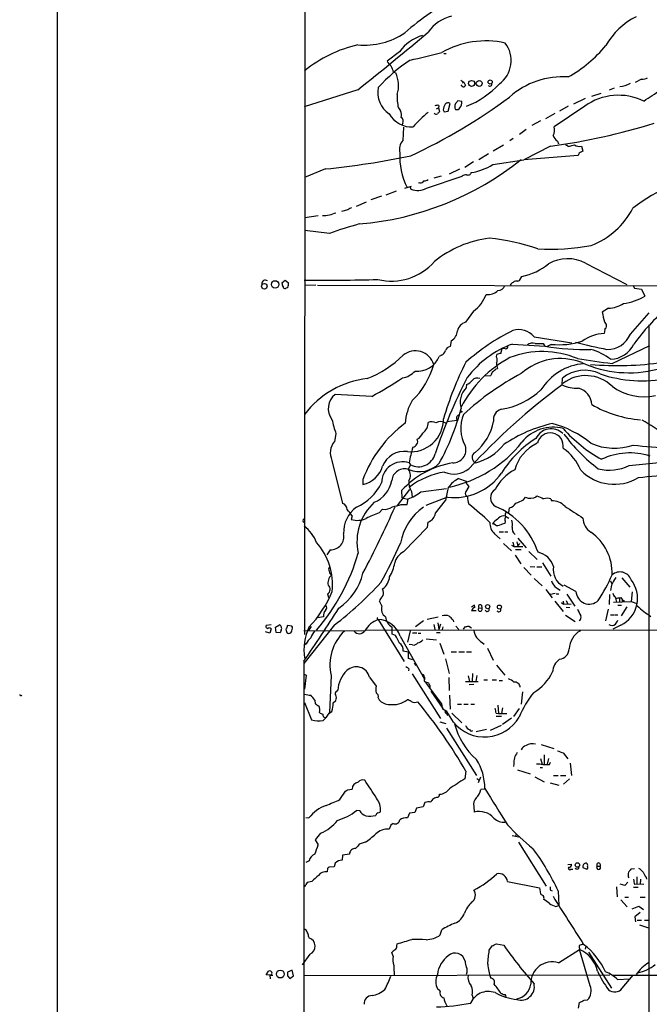
# Model space of a CAD drawing. Extents: x 0 to 36284, y -35465 to 935.
# Drawn here: x 1 to 147, y 386 to 614 of the extents above; entities that cross this region are included whole.
import ezdxf

# ---------------------------------------------------------------- set-up
doc = ezdxf.new("R2010")
doc.units = 0
doc.header["$MEASUREMENT"] = 0
doc.layers.add('MAIN', color=5, linetype='CONTINUOUS')

msp = doc.modelspace()

# ---------------------------------------------------------------- linework, layer by layer
at = {"layer": 'MAIN'}
for p, q in [((10.0753, 218.4399), (10.16, 929.9786)), ((67.564, 630.8513), (67.4793, 471.5933)), ((89.4927, 606.8059), (86.614, 604.6046)), ((99.822, 606.3826), (100.33, 606.3826)), ((88.138, 602.0646), (88.646, 601.8953)), ((103.7167, 600.2019), (104.4787, 599.7786)), ((104.0553, 598.8473), (103.8013, 599.1013)), ((104.14, 599.6093), (104.4787, 599.7786)), ((104.4787, 599.7786), (104.8173, 599.0166)), ((145.7113, 600.4559), (144.1873, 599.6939)), ((79.8407, 598.0006), (67.3947, 594.0213)), ((134.112, 596.4766), (136.3133, 597.2386)), ((139.3613, 598.3393), (138.176, 597.9159)), ((98.6367, 594.3599), (98.552, 593.7673)), ((100.838, 593.0053), (101.2613, 594.7833)), ((103.9707, 595.2913), (103.0393, 595.4606)), ((132.5033, 594.1906), (125.3913, 589.3646)), ((128.6933, 594.1906), (126.6613, 593.0053)), ((132.588, 595.9686), (129.8787, 594.6139)), ((89.2387, 593.7673), (89.7467, 593.0899)), ((98.1287, 593.5979), (98.552, 593.7673)), ((98.552, 593.7673), (98.806, 592.9206)), ((99.6527, 593.3439), (99.9067, 592.8359)), ((99.9067, 592.8359), (100.838, 593.0053)), ((125.5607, 592.4973), (123.3593, 591.2273)), ((90.2547, 590.2113), (90.0853, 589.7879)), ((122.2587, 590.8039), (120.2267, 589.7033)), ((90.424, 589.2799), (90.2547, 586.2319)), ((118.872, 588.7719), (117.348, 587.5866)), ((113.6227, 585.1313), (111.252, 583.7766)), ((115.9087, 586.6553), (115.1467, 586.1473)), ((126.1533, 586.0626), (126.4073, 585.4699)), ((110.1513, 583.0993), (107.95, 581.7446)), ((124.5447, 584.8773), (118.364, 581.7446)), ((130.9793, 582.7606), (118.364, 581.7446)), ((131.7413, 584.8773), (132.08, 583.7766)), ((106.68, 581.2366), (104.648, 579.9666)), ((111.1673, 580.6439), (118.364, 581.7446)), ((72.3053, 579.6279), (67.4793, 577.5959)), ((103.4627, 579.5433), (101.0073, 578.4426)), ((94.234, 576.4106), (93.8953, 576.3259)), ((95.758, 575.1406), (104.0553, 577.9346)), ((99.1447, 577.9346), (97.4513, 577.5113)), ((88.7307, 574.4633), (86.36, 573.5319)), ((90.7627, 575.1406), (92.2867, 575.6486)), ((91.948, 575.3946), (92.1173, 574.8866)), ((81.788, 571.9233), (79.4173, 570.9073)), ((85.344, 573.2779), (82.8887, 572.4313)), ((77.5547, 570.1453), (76.0307, 569.7219)), ((70.612, 568.7059), (67.564, 568.2826)), ((73.2367, 564.6419), (67.564, 565.3193)), ((132.6727, 557.7839), (142.24, 552.7886)), ((62.23, 553.2119), (62.992, 553.8046)), ((62.992, 553.8046), (63.754, 553.2119)), ((117.0093, 553.5506), (117.348, 553.7199)), ((117.348, 553.7199), (117.9407, 554.6513)), ((63.5847, 552.1113), (63.0767, 551.8573)), ((70.104, 552.6193), (67.4793, 552.5346)), ((70.4427, 552.6193), (158.3267, 552.4499)), ((143.6793, 552.6193), (144.018, 551.9419)), ((144.018, 551.9419), (145.7113, 551.6879)), ((145.7113, 551.6879), (146.4733, 550.0793)), ((106.68, 546.6079), (104.8173, 544.0679)), ((138.0067, 547.2853), (136.5673, 546.3539)), ((143.0867, 541.2739), (147.4893, 546.1846)), ((137.16, 542.3746), (136.9907, 541.4433)), ((147.4047, 543.4753), (147.32, 198.1199)), ((101.5153, 539.7499), (101.2613, 538.3953)), ((120.7347, 540.6813), (129.54, 539.2419)), ((113.03, 536.7866), (113.3687, 537.9719)), ((114.046, 537.8873), (113.3687, 537.9719)), ((115.7393, 538.9879), (123.2747, 538.4799)), ((122.8513, 539.0726), (123.2747, 538.4799)), ((124.714, 538.9033), (123.7827, 538.3953)), ((138.8533, 534.5006), (147.574, 538.6493)), ((99.2293, 536.3633), (98.7213, 536.1093)), ((112.014, 535.9399), (112.0987, 536.5326)), ((111.9293, 533.2306), (112.268, 533.3153)), ((109.1353, 531.6219), (110.744, 531.7066)), ((127.254, 529.5053), (127.3387, 531.0293)), ((105.0713, 529.5899), (104.9867, 528.8279)), ((83.058, 526.7959), (74.5913, 527.3039)), ((100.584, 521.0386), (102.87, 521.2926)), ((74.7607, 518.1599), (74.422, 516.3819)), ((73.8293, 511.9793), (76.2847, 501.9886)), ((92.0327, 510.9633), (91.5247, 509.9473)), ((91.7787, 511.3866), (92.0327, 510.9633)), ((81.026, 507.5766), (81.026, 506.3913)), ((103.2087, 507.7459), (104.9867, 507.1533)), ((91.8633, 505.2059), (88.9847, 501.4806)), ((94.488, 504.6979), (100.4147, 505.4599)), ((105.5793, 505.8833), (104.8173, 504.6133)), ((105.156, 506.4759), (105.5793, 505.8833)), ((90.0007, 504.9519), (90.0853, 503.2586)), ((90.0853, 503.2586), (91.44, 503.0046)), ((91.2707, 501.7346), (91.5247, 503.0893)), ((92.2867, 504.7826), (92.456, 503.4279)), ((100.6687, 503.4279), (95.5887, 501.4806)), ((118.2793, 502.8353), (118.7873, 503.4279)), ((121.2427, 503.5126), (121.412, 503.7666)), ((124.6293, 503.0893), (124.7987, 502.5813)), ((84.7513, 499.7873), (85.598, 500.6339)), ((89.916, 501.7346), (91.2707, 501.7346)), ((97.8747, 499.7026), (100.1607, 502.6659)), ((114.8927, 499.8719), (115.062, 500.9726)), ((78.486, 499.1099), (78.3167, 498.2633)), ((114.1307, 499.0253), (114.8927, 498.6019)), ((67.056, 497.9246), (67.2253, 497.5859)), ((90.424, 490.7279), (96.012, 496.4853)), ((96.012, 496.4853), (96.1813, 497.6706)), ((111.3367, 497.5859), (111.0827, 497.1626)), ((111.506, 497.2473), (111.0827, 497.1626)), ((114.046, 497.8399), (113.9613, 497.3319)), ((111.5907, 494.9613), (112.8607, 493.7759)), ((112.6067, 495.3846), (113.6227, 495.3846)), ((113.9613, 495.3846), (114.6387, 495.3846)), ((117.0093, 493.9453), (118.872, 491.6593)), ((113.6227, 492.6753), (115.4853, 490.9819)), ((115.4853, 492.3366), (116.078, 491.9979)), ((115.824, 493.0139), (116.078, 491.9979)), ((116.078, 491.9979), (118.11, 491.9979)), ((116.4167, 491.3206), (117.7713, 491.3206)), ((116.7553, 493.0986), (117.0093, 492.0826)), ((117.0093, 492.0826), (117.4327, 492.6753)), ((73.406, 491.2359), (72.644, 490.0506)), ((116.332, 489.9659), (117.6867, 487.9339)), ((119.5493, 490.8126), (121.4967, 488.9499)), ((118.364, 487.0873), (120.0573, 485.3093)), ((119.8033, 487.3413), (120.904, 487.2566)), ((121.412, 487.2566), (122.5127, 487.2566)), ((122.682, 488.1879), (124.6293, 485.1399)), ((120.7347, 484.5473), (122.5973, 482.8539)), ((141.1393, 484.7166), (143.002, 482.5153)), ((85.6827, 481.6686), (85.598, 482.1766)), ((125.984, 482.4306), (126.8307, 481.8379)), ((130.4713, 481.5839), (127.762, 483.0233)), ((138.5147, 484.0393), (138.7687, 483.3619)), ((138.684, 483.0233), (138.5147, 481.7533)), ((72.8133, 480.9913), (73.0673, 480.1446)), ((123.444, 482.0073), (124.968, 480.0599)), ((125.6453, 481.0759), (124.5447, 480.8219)), ((125.8993, 480.9913), (126.492, 480.9913)), ((128.3547, 480.9066), (130.2173, 478.1126)), ((138.2607, 480.8219), (138.176, 478.5359)), ((139.5307, 480.3139), (139.8693, 479.0439)), ((140.5467, 480.0599), (140.5467, 478.9593)), ((140.8853, 480.1446), (141.224, 479.7213)), ((143.51, 481.4993), (143.256, 479.2133)), ((85.4287, 478.1973), (84.836, 479.2979)), ((106.934, 478.3666), (106.2567, 477.9433)), ((107.0187, 477.8586), (106.934, 478.3666)), ((107.95, 477.7739), (108.6273, 477.6893)), ((108.5427, 478.3666), (108.6273, 477.6893)), ((125.5607, 479.2979), (127.508, 476.9273)), ((127.0847, 478.9593), (127.5927, 478.6206)), ((127.508, 479.2979), (127.5927, 478.6206)), ((129.3707, 478.5359), (127.5927, 478.6206)), ((128.1853, 479.4673), (128.524, 478.7899)), ((128.1853, 477.9433), (129.032, 477.8586)), ((139.192, 479.0439), (143.256, 479.2133)), ((140.208, 478.3666), (141.0547, 478.3666)), ((142.24, 478.0279), (140.97, 475.9113)), ((141.224, 479.7213), (141.224, 479.0439)), ((141.224, 479.7213), (141.732, 479.2979)), ((143.256, 479.2133), (144.6107, 478.7899)), ((71.882, 475.6573), (70.4427, 475.4033)), ((98.4673, 475.5726), (95.9273, 475.0646)), ((107.2727, 477.0966), (106.2567, 477.0966)), ((128.016, 476.0806), (130.302, 474.5566)), ((137.922, 477.4353), (137.3293, 474.7259)), ((138.5147, 476.1653), (139.2767, 476.1653)), ((139.446, 476.1653), (140.208, 476.1653)), ((59.69, 473.7946), (58.5893, 473.6253)), ((60.706, 473.2866), (61.6373, 473.7946)), ((60.8753, 472.0166), (60.706, 473.2866)), ((64.516, 473.5406), (63.5, 473.6253)), ((64.6853, 473.2866), (64.516, 473.5406)), ((74.422, 473.7946), (67.31, 464.8199)), ((69.0033, 473.4559), (68.4107, 472.5246)), ((84.328, 475.1493), (84.582, 475.0646)), ((84.582, 475.0646), (90.5933, 465.3279)), ((87.7993, 471.6779), (87.7993, 473.2866)), ((93.218, 473.4559), (95.0807, 474.8106)), ((97.4513, 473.8793), (97.7053, 472.6939)), ((98.3827, 474.3026), (98.6367, 472.6939)), ((99.06, 473.9639), (98.6367, 472.6939)), ((99.568, 473.3713), (99.3987, 472.6939)), ((101.9387, 474.8953), (102.0233, 474.4719)), ((102.616, 473.5406), (103.2933, 472.6939)), ((104.394, 472.7786), (104.7327, 473.3713)), ((105.5793, 473.5406), (106.2567, 473.1173)), ((140.8853, 473.7099), (139.0227, 472.7786)), ((59.436, 471.8473), (58.42, 472.1859)), ((59.69, 472.8633), (59.436, 471.8473)), ((61.8067, 471.9319), (60.8753, 472.0166)), ((62.0607, 472.6093), (61.8067, 471.9319)), ((67.31, 472.5246), (81.28, 472.4399)), ((81.7033, 472.6093), (548.5553, 472.9479)), ((88.5613, 471.3393), (87.7993, 471.6779)), ((89.662, 471.1699), (95.3347, 461.1793)), ((91.948, 472.4399), (91.3553, 469.8153)), ((92.5407, 471.9319), (93.5567, 471.9319)), ((93.8107, 471.8473), (94.488, 471.8473)), ((98.1287, 472.0166), (98.9753, 472.0166)), ((67.818, 469.3919), (67.31, 469.0533)), ((92.5407, 469.1379), (91.7787, 469.2226)), ((95.6733, 470.5773), (98.1287, 470.3233)), ((98.8907, 469.5613), (99.822, 467.0213)), ((108.712, 469.7306), (109.1353, 469.3073)), ((91.6093, 467.4446), (90.3393, 467.6986)), ((91.6093, 466.0053), (91.6093, 467.4446)), ((101.5153, 467.5293), (102.7007, 467.5293)), ((103.2933, 467.5293), (104.5633, 467.5293)), ((105.0713, 467.5293), (106.2567, 467.5293)), ((109.8973, 468.3759), (111.252, 465.5819)), ((67.31, 465.4126), (67.31, 138.4299)), ((92.6253, 465.6666), (91.6093, 466.0053)), ((93.3027, 464.3119), (92.964, 464.9046)), ((100.1607, 465.9206), (101.0073, 462.5339)), ((112.014, 464.4813), (113.9613, 462.1106)), ((67.3947, 462.3646), (67.818, 462.1106)), ((67.818, 462.1106), (67.4793, 458.8933)), ((73.66, 462.0259), (73.2367, 453.4746)), ((82.55, 461.6873), (84.074, 459.5706)), ((91.694, 463.6346), (91.6093, 463.1266)), ((92.456, 462.4493), (99.06, 452.0353)), ((100.9227, 461.6026), (101.0073, 458.5546)), ((105.41, 461.9413), (105.7487, 460.6713)), ((106.426, 462.5339), (106.3413, 460.6713)), ((107.442, 462.0259), (107.188, 460.6713)), ((95.25, 460.9253), (95.3347, 460.6713)), ((95.3347, 460.6713), (96.266, 460.3326)), ((99.314, 455.5066), (95.5887, 460.4173)), ((104.8173, 460.6713), (107.7807, 460.6713)), ((106.7647, 459.9939), (105.664, 459.9093)), ((109.0507, 461.0099), (109.8973, 461.0099)), ((110.998, 461.0099), (112.014, 461.0099)), ((112.6067, 460.9253), (113.4533, 460.9253)), ((75.0147, 458.3853), (75.184, 458.6393)), ((96.774, 458.3853), (99.568, 454.4059)), ((101.092, 457.4539), (101.2613, 454.2366)), ((118.0253, 458.3006), (117.7713, 455.4219)), ((67.4793, 455.7606), (69.088, 451.7813)), ((69.85, 456.3533), (69.9347, 455.5066)), ((74.0833, 455.6759), (74.7607, 456.2686)), ((84.582, 456.8613), (84.7513, 456.4379)), ((99.568, 454.2366), (99.314, 455.5066)), ((102.9547, 455.4219), (103.886, 455.4219)), ((104.4787, 455.4219), (105.41, 455.4219)), ((106.0873, 455.4219), (106.934, 455.4219)), ((112.3527, 455.1679), (112.522, 453.2206)), ((73.152, 453.3053), (73.8293, 453.7286)), ((100.4993, 453.7286), (99.568, 454.2366)), ((99.9913, 453.7286), (100.7533, 452.7973)), ((102.0233, 451.1886), (100.4993, 453.7286)), ((101.6847, 453.3053), (103.9707, 451.1039)), ((111.9293, 453.3053), (112.522, 453.2206)), ((111.9293, 452.6279), (113.1993, 452.6279)), ((112.522, 453.2206), (114.3847, 453.2206)), ((113.4533, 454.5753), (113.1993, 453.2206)), ((116.078, 452.5433), (117.348, 454.4059)), ((98.8907, 451.2733), (100.2453, 450.9346)), ((113.1147, 450.4266), (110.5747, 449.3259)), ((115.4853, 452.1199), (113.4533, 450.6806)), ((100.4147, 449.8339), (107.3573, 438.8273)), ((109.728, 449.4953), (107.2727, 448.9873)), ((122.428, 446.0239), (125.3067, 445.0926)), ((123.1053, 443.6533), (123.1053, 441.4519)), ((127.508, 444.0766), (128.6087, 442.7219)), ((116.078, 441.5366), (115.9933, 440.9439)), ((122.2587, 442.8066), (122.5973, 441.4519)), ((124.1213, 442.8066), (123.7827, 441.4519)), ((124.2907, 441.3673), (124.5447, 441.9599)), ((129.1167, 441.7059), (129.4553, 438.8273)), ((104.902, 439.8433), (104.648, 438.0653)), ((116.9247, 440.1819), (119.8033, 439.2506)), ((122.174, 440.6899), (122.682, 440.6899)), ((125.222, 438.8273), (126.3227, 438.8273)), ((126.9153, 438.8273), (128.1007, 438.8273)), ((107.442, 438.1499), (107.95, 437.8113)), ((108.2887, 438.4886), (107.7807, 437.1339)), ((120.904, 438.5733), (123.1053, 437.3879)), ((124.46, 437.1339), (126.492, 436.6259)), ((128.9473, 438.0653), (127.5927, 436.7953)), ((75.692, 433.2393), (76.962, 435.1866)), ((77.47, 435.5253), (78.486, 435.6946)), ((109.3047, 435.6946), (108.3733, 435.6099)), ((95.4193, 432.5619), (94.996, 431.5459)), ((80.264, 430.6146), (79.502, 430.6993)), ((91.8633, 430.1066), (91.3553, 429.0059)), ((93.0487, 430.2759), (91.8633, 430.1066)), ((93.472, 431.2919), (93.0487, 430.2759)), ((94.996, 431.5459), (93.472, 431.2919)), ((106.7647, 431.6306), (106.8493, 430.3606)), ((67.7333, 429.0906), (68.4953, 429.0059)), ((88.0533, 427.7359), (87.4607, 427.3126)), ((71.2047, 425.4499), (69.9347, 423.9259)), ((87.4607, 427.3126), (87.122, 426.3813)), ((116.4167, 424.7726), (116.6707, 425.1959)), ((69.9347, 423.9259), (70.612, 422.7406)), ((81.534, 423.3333), (80.1793, 422.9099)), ((115.6547, 424.9419), (117.1787, 424.6033)), ((117.094, 423.3333), (123.5287, 413.1733)), ((77.8933, 420.6239), (76.2847, 420.3699)), ((68.58, 419.0153), (67.7333, 418.6766)), ((74.5913, 418.5073), (74.3373, 417.6606)), ((76.2847, 420.3699), (76.2, 419.1846)), ((128.6087, 418.1686), (129.4553, 418.2533)), ((72.8133, 417.2373), (72.7287, 416.4753)), ((74.3373, 417.6606), (73.152, 417.5759)), ((129.286, 417.0679), (129.7093, 417.0679)), ((132.08, 417.4913), (133.0113, 417.0679)), ((135.382, 417.8299), (136.0593, 417.8299)), ((144.018, 417.1526), (143.1713, 417.0679)), ((69.1727, 414.2739), (68.072, 414.0199)), ((114.554, 414.2739), (122.0047, 412.7499)), ((142.494, 414.1046), (141.8167, 413.3426)), ((142.5787, 415.2899), (142.748, 415.1206)), ((144.018, 413.5966), (144.6107, 413.6813)), ((144.6107, 415.2899), (144.6107, 413.6813)), ((144.6107, 413.6813), (146.2193, 413.5966)), ((145.4573, 414.7819), (145.3727, 413.5966)), ((146.7273, 415.2053), (146.812, 414.7819)), ((122.0047, 412.7499), (122.2587, 411.3953)), ((124.5447, 412.2419), (124.968, 412.0726)), ((126.3227, 412.0726), (126.492, 408.6859)), ((139.8693, 413.0039), (140.0387, 410.7179)), ((141.8167, 413.3426), (140.716, 413.5966)), ((143.8487, 412.9193), (144.8647, 412.9193)), ((140.8853, 409.9559), (142.3247, 408.3473)), ((141.8167, 410.6333), (142.6633, 410.6333)), ((145.3727, 410.6333), (146.558, 410.6333)), ((125.8147, 408.4319), (126.492, 408.6859)), ((143.51, 407.9239), (145.034, 408.5166)), ((145.3727, 407.0773), (144.1027, 406.0613)), ((145.034, 408.5166), (146.1347, 407.7546)), ((144.1027, 406.0613), (144.272, 404.8759)), ((144.6953, 405.2993), (145.7113, 405.2993)), ((146.3887, 405.2993), (147.32, 405.2993)), ((98.9753, 401.8279), (99.314, 403.0133)), ((145.2033, 404.1986), (147.32, 403.5213)), ((68.4107, 401.4893), (68.4953, 401.1506)), ((88.0533, 396.9173), (87.7147, 397.7639)), ((88.9, 399.2879), (88.9847, 399.7959)), ((110.3207, 398.2719), (110.998, 399.2879)), ((112.014, 399.7959), (113.7073, 399.4573)), ((126.4073, 395.3933), (131.318, 398.4413)), ((133.7733, 390.0593), (131.318, 398.4413)), ((132.7573, 399.2033), (132.588, 398.5259)), ((133.35, 397.8486), (138.684, 389.4666)), ((68.6647, 397.3406), (66.8867, 394.8853)), ((64.6007, 393.6999), (63.5, 393.1919)), ((64.9393, 392.3453), (64.6007, 393.6999)), ((59.5207, 392.5146), (58.5893, 392.5993)), ((59.5207, 392.5146), (60.1133, 392.5146)), ((59.6053, 391.6679), (59.5207, 392.5146)), ((63.5, 392.3453), (64.0927, 391.7526)), ((64.0927, 391.7526), (64.9393, 392.3453)), ((67.3947, 392.4299), (138.3453, 392.5993)), ((138.8533, 392.5146), (169.5027, 392.4299)), ((140.1233, 391.4986), (143.002, 391.6679)), ((141.224, 389.4666), (143.764, 392.5146)), ((98.9753, 388.7893), (98.298, 389.2973)), ((106.3413, 387.8579), (106.5953, 387.0113)), ((113.3687, 388.1966), (113.1147, 388.1966)), ((132.334, 386.6726), (133.1807, 386.7573)), ((131.064, 384.8099), (131.318, 386.1646))]:
    msp.add_line(p, q, dxfattribs=at)
for centre, radius in [((106.2387, 599.4623), 0.6959), ((108.0098, 599.4656), 0.6835), ((110.549, 599.8117), 0.4845), ((58.1422, 552.3968), 0.6433), ((60.6282, 552.8226), 0.8567), ((103.8436, 523.2823), 0.1338), ((109.9587, 478.0133), 0.4816), ((112.6988, 477.9302), 0.4722), ((130.805, 418.0762), 0.508), ((61.8498, 392.76), 0.9126)]:
    msp.add_circle(centre, radius, dxfattribs=at)
for centre, radius, start, end in [((126.5734, 571.4543), 53.5052, 116.094099, 132.012548), ((103.9201, 605.9251), 9.4669, 104.186261, 144.83127), ((151.4496, 600.5349), 16.014, 115.953174, 151.217985), ((-416.2487, 1220.6511), 796.1145, 308.545669, 310.0655562), ((81.3443, 625.2816), 16.9339, 264.905863, 303.792543), ((97.8742, 600.7105), 10.3636, 107.101062, 143.973683), ((86.5463, 578.91), 30.257, 102.804283, 129.062546), ((109.5531, 588.5096), 20.8189, 77.537013, 119.460087), ((108.6931, 604.7646), 6.7265, 306.469383, 37.269393), ((112.2843, 629.4794), 32.8997, 299.917906, 319.802851), ((62.698, 742.1843), 140.4062, 282.024157, 285.116714), ((114.0275, 571.7991), 39.7547, 123.737835, 137.789376), ((90.3813, 606.8477), 4.3845, 210.770125, 229.697495), ((82.8042, 600.7099), 5.5031, 14.250882, 30.511471), ((82.0951, 598.9419), 7.1859, 343.490769, 24.2677), ((127.3638, 582.5758), 18.4361, 85.864585, 131.856581), ((104.3958, 599.1141), 0.4326, 218.080602, 346.975604), ((97.69, 613.2846), 20.4711, 291.135352, 317.122078), ((110.5088, 599.2706), 0.4385, 215.393395, 22.711329), ((140.2115, 604.4525), 5.7053, 274.219629, 300.26157), ((145.8297, 602.8608), 2.4078, 267.181443, 300.893973), ((90.3485, 597.3341), 5.8849, 168.487671, 236.75144), ((99.5462, 596.1797), 10.586, 176.098979, 193.172587), ((140.3616, 583.2079), 13.5046, 64.293741, 125.584335), ((55.9614, 733.5084), 165.0063, 303.161218, 304.792081), ((38.1384, 699.6607), 128.8377, 294.769454, 306.659477), ((98.3403, 592.4538), 1.929, 81.161251, 109.219259), ((103.8026, 592.6663), 4.2048, 152.40748, 170.72652), ((100.7456, 594.1599), 0.8091, 50.401164, 145.862073), ((103.6109, 594.1059), 1.2745, 147.893595, 212.102597), ((272.1182, 468.1161), 211.6703, 143.014179, 143.243351), ((101.2833, 595.2171), 2.6884, 327.365679, 1.581554), ((92.3544, 595.359), 6.0049, 209.384157, 273.394924), ((88.1802, 592.1445), 1.8297, 341.565051, 31.111444), ((109.6148, 575.5099), 21.8569, 127.923656, 140.662915), ((97.9927, 592.8381), 0.5237, 209.291595, 305.659773), ((225.5519, 465.6667), 179.6053, 134.885409, 135.114591), ((102.8277, 594.2327), 0.857, 249.765565, 327.107304), ((89.3299, 590.6997), 1.0459, 332.16083, 55.916399), ((102.9452, 739.1107), 155.7385, 277.972097, 287.042811), ((123.2858, 588.649), 2.2238, 326.366386, 18.771447), ((128.0171, 588.5188), 3.0833, 200.931445, 232.808249), ((92.6148, 584.1575), 3.1422, 138.686281, 194.829228), ((128.3123, 585.4276), 0.2993, 171.875312, 278.143638), ((128.8413, 585.4482), 0.5807, 213.074331, 280.518428), ((44.89, 881.3966), 308.2034, 285.826974, 286.056157), ((131.3524, 587.0201), 2.1778, 235.939981, 280.286727), ((105.9853, 582.6078), 16.4249, 177.398547, 206.379719), ((131.9813, 582.6052), 1.014, 124.793431, 171.184241), ((216.4113, 414.2924), 189.3057, 116.453844, 116.68304), ((54.9434, 758.3932), 179.6064, 275.547237, 281.945093), ((74.3387, 636.1365), 69.5389, 274.817971, 308.651341), ((104.2398, 591.593), 12.9566, 278.576444, 302.321554), ((104.9656, 576.897), 1.3803, 85.608298, 131.260899), ((105.41, 578.9859), 0.789, 244.578179, 344.970349), ((170.7435, 535.3347), 44.3614, 100.519139, 127.595571), ((94.4175, 577.243), 0.8524, 257.56816, 331.318192), ((95.271, 578.2102), 1.3803, 265.608298, 311.260899), ((93.6485, 579.1587), 4.5382, 250.281377, 297.699445), ((71.4512, 577.1918), 8.4031, 271.20559, 293.193935), ((204.9647, 358.7715), 246.804, 120.851148, 121.080355), ((127.1898, 579.2015), 18.652, 291.504959, 332.135674), ((105.5548, 474.7677), 95.5083, 105.407897, 109.778211), ((113.4345, 538.6512), 25.0841, 97.130768, 129.081959), ((105.9734, 516.5556), 47.1864, 70.684402, 84.713821), ((124.7361, 611.5804), 50.593, 266.424916, 280.582207), ((87.6408, 566.8608), 13.2648, 256.291555, 318.795262), ((114.7048, 569.3277), 15.0289, 282.433824, 308.796808), ((128.5563, 549.6518), 9.1146, 63.151854, 119.116271), ((58.3535, 553.0123), 0.7925, 51.825718, 190.101795), ((64.686, 553.3815), 2.4619, 183.95031, 206.56297), ((61.4682, 553.0002), 2.2956, 337.218285, 5.29137), ((71.63, 989.8937), 436.1097, 269.443561, 271.690742), ((116.2049, 552.3229), 1.0177, 106.919786, 163.067804), ((116.6707, 552.5063), 1.0978, 72.035422, 133.955556), ((62.9449, 552.2994), 0.4613, 182.335786, 286.600508), ((110.1225, 553.5154), 3.0506, 260.962541, 316.975209), ((112.3315, 553.1907), 1.7569, 270.691377, 338.072023), ((101.5084, 553.6174), 8.7108, 306.419858, 339.048484), ((139.8311, 561.4585), 13.1759, 277.180355, 300.272714), ((169.3936, 552.77), 33.4475, 191.059381, 194.930071), ((137.9077, 553.6221), 6.3376, 270.895061, 304.288099), ((184.3353, 509.9135), 49.7759, 131.192552, 144.260162), ((105.7041, 541.3854), 2.8253, 108.293222, 166.688763), ((136.4993, 543.2341), 1.0842, 307.54958, 57.907788), ((100.2658, 542.1328), 2.6906, 297.670767, 357.936123), ((138.7071, 496.4101), 51.1183, 116.592971, 131.399896), ((117.1906, 537.6863), 4.6401, 40.200031, 107.128693), ((126.4923, 556.4734), 17.6599, 264.220676, 287.86768), ((163.3209, 664.5211), 129.372, 255.251911, 258.563146), ((137.813, 530.9478), 10.5277, 94.479851, 124.10049), ((137.8038, 543.4175), 5.7012, 268.635116, 337.914556), ((93.2017, 532.9745), 4.4359, 16.664851, 130.186602), ((98.6558, 537.7931), 1.5405, 291.85597, 347.660799), ((101.5905, 536.8904), 1.5405, 102.339201, 158.14403), ((123.6336, 517.378), 23.0067, 110.067725, 143.078452), ((114.1519, 538.4165), 0.5396, 258.683821, 25.558299), ((122.6576, 515.9497), 21.2755, 67.469047, 110.672794), ((120.3315, 537.3233), 1.8687, 69.409145, 126.853341), ((121.92, 1004.7221), 465.6504, 269.885409, 270.114592), ((133.0338, 600.0508), 62.3395, 260.993439, 270.835393), ((130.4439, 525.0053), 13.1853, 52.258027, 74.61187), ((138.2416, 541.7544), 6.3284, 272.47335, 334.07753), ((72.0061, 555.3739), 26.4104, 292.333548, 313.960794), ((93.7559, 537.9988), 5.3128, 263.270128, 339.166514), ((170.2525, 501.4578), 73.3441, 153.000656, 164.034849), ((128.2157, 511.6318), 27.5241, 118.347634, 152.500983), ((110.7438, 535.2626), 1.4395, 331.93243, 28.06757), ((113.1452, 534.5297), 2.2598, 92.922039, 117.586725), ((126.8518, 522.0393), 13.5748, 68.504421, 131.98395), ((151.5319, 657.0872), 123.2405, 260.320194, 264.095141), ((140.0543, 606.6291), 72.6472, 265.107127, 278.364264), ((89.3636, 536.133), 5.0835, 279.127494, 317.864753), ((79.9334, 539.007), 18.1532, 313.616598, 344.797283), ((113.0496, 531.2205), 2.3563, 143.019707, 168.094435), ((110.3623, 534.4591), 1.9912, 293.846208, 321.904188), ((118.2699, 535.1761), 6.2837, 185.394947, 197.225274), ((133.2352, 521.7172), 12.7369, 94.439417, 148.77564), ((132.4656, 524.9574), 7.9469, 63.114125, 130.176578), ((142.7572, 558.8427), 26.5295, 245.667006, 284.393689), ((84.3355, 509.9911), 21.0787, 96.246537, 143.09955), ((24.9331, 630.5469), 118.9234, 299.259058, 303.268441), ((208.4373, 477.3309), 116.4099, 152.435845, 161.896591), ((146.6849, 477.1637), 62.107, 117.745496, 132.916848), ((103.9698, 532.4697), 3.0833, 290.931445, 322.808249), ((107.5214, 529.5316), 1.5343, 67.064725, 135.557175), ((132.7461, 522.8863), 8.7602, 45.800586, 127.417215), ((145.8443, 561.1581), 30.7132, 251.422171, 281.195127), ((108.5193, 525.4016), 4.9213, 135.875148, 196.524165), ((219.2387, 405.3235), 154.539, 126.528314, 137.347267), ((110.2836, 541.3886), 17.7828, 279.160716, 312.700594), ((130.6096, 536.3774), 7.6476, 243.974056, 273.406364), ((130.048, 524.8063), 4.066, 1.789911, 75.529706), ((146.2617, 539.3925), 12.6275, 234.077643, 282.193061), ((77.1413, 524.0006), 4.173, 127.666536, 217.470732), ((102.3708, 519.9549), 11.5424, 149.203015, 176.720025), ((52.1112, 537.3119), 53.3762, 330.837017, 345.560244), ((113.7402, 521.4718), 2.4423, 104.839687, 190.217135), ((147.9222, 549.1179), 27.8499, 240.272216, 264.9223), ((101.3636, 527.4462), 28.1771, 192.261957, 199.242612), ((92.0898, 521.6235), 7.6476, 264.488601, 0.058438), ((103.4838, 521.7582), 0.7705, 110.918986, 217.182255), ((111.6937, 519.3716), 8.001, 155.832105, 210.745519), ((98.9848, 523.461), 12.5872, 310.164295, 348.904228), ((123.4364, 479.9874), 46.9688, 53.485623, 61.572142), ((107.8927, 497.5577), 28.674, 126.473776, 159.548939), ((93.0911, 520.8269), 3.0905, 306.083803, 359.21576), ((96.9872, 518.9977), 1.9602, 60.269983, 114.275591), ((99.0318, 518.7513), 2.2243, 56.935095, 118.828173), ((132.0791, 488.7092), 32.6063, 102.596869, 124.114318), ((125.1108, 510.4907), 9.1734, 74.851483, 141.409351), ((124.7259, 515.3515), 3.9555, 47.004867, 154.42157), ((118.7395, 497.2097), 24.1383, 50.961926, 75.046581), ((152.5714, 541.5623), 33.4928, 221.554807, 241.125577), ((92.3488, 516.3865), 1.387, 281.49869, 21.279807), ((92.4175, 519.2496), 2.6582, 297.412395, 339.744164), ((134.3386, 496.0583), 24.7946, 122.113111, 148.493261), ((124.5023, 515.3659), 3.0139, 348.847021, 168.844789), ((159.847, 541.9471), 40.0594, 216.577577, 232.815899), ((77.5763, 513.7161), 4.1299, 139.797777, 204.868547), ((111.9333, 508.6187), 20.3438, 161.63826, 172.180291), ((95.1605, 534.2318), 29.0453, 281.783577, 321.655908), ((101.8679, 514.4507), 3.0641, 269.740085, 15.728101), ((103.7176, 523.9034), 12.989, 285.496532, 320.860437), ((125.392, 507.3307), 9.4665, 114.29809, 165.018211), ((121.0493, 505.4407), 11.3495, 22.005398, 55.314521), ((139.3948, 528.3098), 13.501, 246.182248, 288.881977), ((155.8808, 613.7299), 98.9394, 262.965502, 267.885747), ((90.6028, 508.7036), 5.3608, 81.93066, 159.001624), ((93.8954, 514.5362), 4.0293, 242.465112, 345.14635), ((107.7229, 512.6342), 1.3574, 117.159698, 246.793096), ((143.0041, 498.1955), 15.5145, 72.541417, 115.201379), ((97.0049, 1013.7648), 505.0544, 275.206085, 276.606269), ((79.6859, 512.4242), 6.1799, 282.52388, 343.070135), ((90.2182, 506.7688), 4.8743, 71.32827, 180.457256), ((90.7203, 507.001), 3.0227, 71.2084, 173.892574), ((105.079, 491.311), 20.333, 99.126182, 137.865271), ((89.6451, 508.4699), 2.3907, 328.98158, 38.167995), ((94.1394, 515.7977), 6.4192, 247.607194, 315.543422), ((102.1668, 514.1865), 5.3764, 246.131541, 309.398955), ((121.5076, 499.9456), 11.151, 118.14687, 151.85313), ((139.322, 517.231), 10.8111, 224.204386, 301.366582), ((138.1839, 520.334), 10.6125, 256.108448, 295.979534), ((81.0526, 508.4867), 6.763, 292.591647, 350.088504), ((102.8252, 491.3829), 18.1101, 99.002742, 127.249867), ((102.225, 516.7815), 13.444, 263.352433, 324.71613), ((106.2771, 501.7672), 6.7201, 117.16789, 144.034747), ((-62.5756, 2582.7605), 2085.1135, 275.7119286, 275.9411128), ((74.5803, 512.1351), 12.0446, 294.118255, 333.3356), ((94.854, 506.7015), 3.2052, 170.366053, 216.77587), ((165.1775, 489.8177), 66.2741, 166.122001, 168.821603), ((105.5794, 506.9416), 0.6294, 160.344339, 227.723862), ((112.9252, 503.2849), 2.2919, 123.050069, 239.442687), ((89.1146, 511.0628), 8.3298, 286.818164, 310.171853), ((105.5935, 504.3664), 0.8145, 162.354751, 250.775352), ((109.1415, 503.2353), 3.8333, 174.581208, 201.678175), ((114.0926, 510.149), 8.4273, 286.608009, 299.788817), ((119.9328, 505.8533), 2.6823, 244.718951, 299.232202), ((291.503, 884.4369), 416.9422, 245.923966, 246.153143), ((123.7826, 498.8951), 4.2788, 78.586861, 101.411826), ((75.8563, 500.5206), 1.5292, 1.075341, 73.731403), ((83.8421, 495.2604), 7.3095, 126.424506, 182.345154), ((72.469, 495.6493), 6.9412, 29.904805, 44.90486), ((91.9763, 493.1331), 12.3409, 132.425657, 192.443602), ((-124.5597, 594.728), 232.6521, 332.08723, 336.303392), ((86.0343, 503.6561), 3.0535, 261.785248, 307.283834), ((82.4509, 527.277), 26.6109, 281.780795, 286.291692), ((102.4514, 490.5632), 12.8933, 124.866822, 170.190291), ((64.8006, 449.5516), 66.2934, 46.4332, 52.039027), ((105.005, 485.1056), 17.5572, 18.385517, 67.372228), ((114.4368, 503.2815), 2.392, 285.15113, 329.6627), ((124.9202, 498.3825), 4.2006, 44.206192, 91.657496), ((807.3506, 1537.1238), 1238.7567, 236.7379756, 236.9671601), ((194.148, 455.8511), 133.8752, 161.45383, 161.682999), ((79.7126, 503.0334), 4.9701, 253.688657, 294.681421), ((92.4679, 477.6899), 23.406, 109.249636, 117.1479), ((95.2884, 500.1363), 2.6224, 289.90676, 350.480567), ((365.9415, 201.7547), 390.3072, 130.487502, 130.716674), ((113.665, 497.5268), 1.5692, 72.735934, 136.753379), ((115.1887, 498.3056), 1.2339, 149.02828, 202.173035), ((114.8406, 499.3444), 0.8167, 131.445945, 209.631761), ((136.145, 498.7186), 4.0667, 181.644424, 237.21068), ((61.6284, 489.3902), 9.3413, 22.2635, 51.881323), ((113.6252, 497.3576), 3.1435, 175.835169, 229.668169), ((112.3527, 497.9669), 1.1111, 220.360804, 287.741921), ((114.6397, 493.1797), 4.2073, 99.279185, 117.587668), ((113.1725, 497.1611), 2.5726, 344.769885, 21.259616), ((117.5035, 496.2426), 1.8647, 172.521299, 231.077697), ((73.5384, 494.3044), 3.0714, 267.529327, 12.349737), ((127.3373, 485.8553), 11.5253, 357.705615, 55.031683), ((59.0837, 483.0818), 14.9057, 354.232532, 41.349659), ((-15.3584, 539.5975), 115.0689, 330.888865, 335.980989), ((34.5975, 503.4242), 47.1415, 319.181254, 344.055188), ((92.1597, 487.2566), 3.8811, 116.565711, 166.115928), ((120.6921, 486.0287), 4.7162, 16.159663, 78.082748), ((73.9609, 486.6365), 0.9006, 143.524537, 206.078517), ((80.559, 489.2467), 7.9042, 327.249051, 352.30189), ((129.5823, 486.664), 4.4126, 171.170617, 241.960433), ((74.9784, 483.6281), 2.0853, 126.272006, 196.859514), ((74.8814, 486.687), 1.7861, 194.4735, 230.474956), ((67.9941, 488.7919), 13.3671, 303.840453, 347.142214), ((83.4541, 485.2711), 3.7646, 304.714598, 355.421649), ((102.5925, 501.2418), 39.5727, 326.616528, 336.392111), ((583.6755, 229.9217), 511.9354, 150.14052, 150.369712), ((140.6737, 483.3196), 2.7598, 20.659802, 131.2701), ((72.1464, 482.07), 1.2681, 301.726188, 48.740545), ((20.7757, 543.3253), 87.8205, 307.651924, 317.163967), ((127.1609, 484.5388), 2.4144, 191.939623, 240.827616), ((137.8299, 479.9515), 6.9494, 296.082761, 38.665731), ((49.4821, 491.6215), 26.4135, 316.040467, 337.665184), ((86.4439, 478.9597), 1.6431, 124.49667, 168.121758), ((84.4029, 481.1407), 1.3844, 323.328758, 22.415478), ((133.5322, 481.6934), 3.0629, 182.048814, 313.382085), ((140.123, 481.245), 1.1035, 184.386361, 237.538365), ((97.9717, 776.3569), 299.3047, 278.014138, 278.243343), ((-236.3602, 675.2917), 369.1407, 325.350037, 327.635483), ((72.009, 477.7739), 0.635, 306.869898, 53.130102), ((87.5028, 477.4775), 2.1954, 160.861073, 236.005201), ((107.3572, 476.7581), 1.1514, 107.097241, 162.902759), ((108.2489, 477.4134), 0.4683, 129.663017, 36.096636), ((108.2464, 478.0702), 0.4191, 45.009667, 224.990333), ((109.839, 477.4282), 0.513, 208.768225, 20.112884), ((172.251, 510.1278), 42.1767, 229.206138, 234.615267), ((73.4999, 476.0309), 1.6605, 131.946175, 193.002634), ((84.2011, 475.3186), 0.2116, 306.85365, 53.14635), ((89.2624, 475.9024), 2.9972, 184.690772, 240.780329), ((100.0745, 473.4291), 2.5726, 68.740384, 105.230115), ((98.9325, 472.8202), 3.6528, 34.616288, 55.389367), ((112.5483, 477.3435), 0.513, 208.773601, 20.112884), ((512.1907, 667.1731), 425.9714, 206.450454, 206.679637), ((130.8523, 475.5303), 0.8143, 297.896174, 27.896174), ((58.8857, 473.3713), 0.3874, 139.406725, 319.395498), ((59.2242, 472.5667), 0.5522, 32.487108, 94.38279), ((61.3142, 473.0109), 0.8477, 331.72076, 67.594865), ((274.9925, 388.5322), 227.9691, 158.082823, 158.31202), ((61.5358, 473.4337), 3.1529, 336.686636, 357.325897), ((80.0539, 467.9847), 12.7166, 155.359198, 188.56913), ((86.8841, 469.1351), 6.3607, 111.218464, 148.697), ((84.3683, 469.5255), 5.5432, 17.256539, 87.790609), ((62.832, 685.1011), 215.836, 281.194029, 281.423217), ((138.7944, 474.9825), 1.3082, 237.489506, 308.865691), ((137.7389, 475.8122), 2.6338, 315.432244, 339.627527), ((64.2061, 472.6917), 1.0484, 175.245435, 233.650382), ((63.8388, 472.4397), 0.6446, 246.783903, 336.811914), ((73.835, 465.9313), 6.9412, 135.09514, 150.095195), ((75.8205, 467.9094), 7.4948, 142.808258, 157.054468), ((84.1256, 464.5521), 10.7662, 133.548793, 193.570541), ((80.1923, 473.2497), 1.4953, 216.737318, 327.209058), ((81.2424, 466.3724), 8.8451, 21.132478, 34.162394), ((110.4469, 473.0153), 3.7148, 187.590668, 242.158057), ((134.0723, 467.907), 5.2182, 119.695036, 176.70859), ((88.6739, 468.0654), 1.7053, 347.579062, 61.305344), ((92.7373, 470.3161), 1.1944, 260.526638, 325.868232), ((93.3488, 471.6817), 2.0704, 280.496919, 318.997087), ((126.3791, 468.3054), 2.4856, 276.519147, 357.72192), ((79.4751, 460.8984), 3.1745, 14.389509, 133.232134), ((218.3672, 633.2295), 211.6803, 233.014185, 233.243346), ((128.7731, 462.7713), 3.7218, 124.570526, 178.440321), ((81.9911, 458.2638), 6.8174, 133.471944, 176.842593), ((94.6715, 461.7861), 0.5787, 358.593886, 91.406114), ((94.8055, 461.3486), 0.6138, 316.399434, 43.600566), ((115.0159, 467.7778), 11.1713, 300.287338, 333.954246), ((87.4593, 458.8086), 3.47, 167.314663, 192.685337), ((97.2235, 460.3922), 0.9594, 183.561805, 222.837328), ((96.0824, 459.4507), 0.5245, 312.280302, 33.459819), ((113.0329, 456.8661), 4.7425, 50.052738, 68.01934), ((116.2708, 459.2695), 1.2474, 2.163937, 98.891437), ((1.6202, 457.6502), 0.2669, 185.785367, 335.28782), ((70.494, 470.5865), 13.2267, 256.825086, 263.159859), ((66.0814, 454.1087), 4.3864, 30.778273, 49.696373), ((75.082, 457.8673), 0.5224, 97.402561, 218.993836), ((73.2268, 456.8041), 1.6247, 340.755389, 26.877321), ((83.5871, 457.1364), 1.0322, 344.543335, 61.856008), ((139.5877, 443.1167), 24.1676, 141.591149, 157.477811), ((197.3579, 666.9024), 246.8296, 238.919658, 239.148841), ((68.5808, 453.9826), 2.4237, 347.901446, 24.783396), ((68.6387, 455.3959), 5.4518, 342.192188, 2.943962), ((87.0612, 458.302), 2.9682, 218.90369, 272.809678), ((87.9557, 460.6251), 5.3406, 261.937869, 308.368607), ((90.7846, 454.1323), 2.3563, 53.019707, 78.094435), ((93.0629, 457.7509), 1.938, 243.626661, 290.008618), ((12.0949, 387.292), 106.6527, 29.520372, 40.058139), ((72.1171, 454.6767), 1.675, 225.863544, 256.028469), ((72.2409, 452.8782), 0.5558, 161.855162, 294.873049), ((68.6656, 455.5058), 4.997, 308.808257, 333.872865), ((108.781, 453.1583), 3.1517, 2.673305, 23.318658), ((70.766, 456.8676), 5.3559, 251.741976, 281.101812), ((109.2271, 457.133), 9.3397, 219.528617, 329.365654), ((118.3965, 455.0151), 16.6486, 194.48831, 228.46569), ((106.6375, 451.2308), 1.9899, 203.83678, 246.16322), ((106.1921, 449.5287), 0.3777, 198.219101, 327.521826), ((119.201, 444.265), 1.5405, 102.331934, 158.139193), ((120.3113, 443.7381), 2.4899, 72.179938, 125.313248), ((119.4831, 441.971), 3.4327, 140.351933, 187.270144), ((253.8223, 782.9834), 361.681, 249.329823, 249.559021), ((97.0742, 435.9308), 12.2307, 359.686599, 32.779501), ((121.7085, 435.6509), 5.8135, 79.512328, 93.759661), ((123.5287, 822.367), 381.0005, 269.885409, 270.114592), ((80.3116, 435.5095), 1.835, 102.153204, 174.21049), ((80.9837, 436.4479), 1.3609, 69.992433, 141.05482), ((24.5545, 397.6112), 69.6151, 31.107856, 35.186908), ((674.3776, -452.0896), 1056.8669, 122.6206341, 122.8498139), ((-7.4666, 562.3675), 152.6538, 303.578058, 303.80722), ((98.1952, 434.35), 0.6312, 287.280921, 14.617437), ((98.7335, 437.3323), 2.8239, 271.471141, 326.636321), ((105.7239, 435.8226), 2.6579, 305.641925, 355.410006), ((2228.5801, 1743.956), 2490.4685, 211.6843593, 211.9135421), ((-264.5967, 1236.8991), 872.7345, 292.7197771, 292.9489564), ((80.4478, 430.7699), 4.6536, 356.000175, 37.114419), ((96.209, 430.8077), 1.9237, 72.920482, 114.236165), ((98.5931, 431.8432), 1.9886, 128.076638, 156.171495), ((98.4253, 431.9264), 1.8214, 91.340192, 125.534752), ((109.2195, 432.0964), 2.4986, 141.183333, 190.74418), ((75.2961, 423.7946), 8.5679, 109.226297, 142.537866), ((71.1626, 441.3777), 13.5489, 286.891156, 307.988402), ((82.3297, 431.8243), 2.3938, 210.353778, 254.83053), ((84.8695, 429.3582), 0.9125, 114.073425, 164.723953), ((84.4386, 431.1468), 0.9573, 273.51548, 312.879217), ((107.9819, 425.977), 4.5276, 40.565194, 104.486817), ((67.484, 434.3806), 9.6748, 292.617542, 321.917979), ((82.6604, 434.5734), 5.1492, 259.288, 284.956002), ((88.5356, 428.6627), 1.0448, 242.507858, 355.602977), ((91.1759, 425.8136), 3.1973, 86.783491, 119.998714), ((113.9, 431.7425), 3.7554, 228.697533, 272.228046), ((162.0878, 472.6442), 65.6258, 223.588034, 230.653747), ((69.9623, 440.4453), 20.6573, 304.067857, 312.768118), ((86.7991, 422.2921), 4.1019, 85.485059, 133.234738), ((333.7558, 210.7521), 330.6236, 140.082061, 140.311244), ((70.4829, 418.8186), 1.913, 109.319587, 174.098379), ((59.2744, 425.6266), 11.6992, 334.683898, 345.718594), ((79.2393, 420.549), 1.3481, 86.027327, 176.814983), ((77.0542, 389.4144), 54.2289, 24.697333, 36.793509), ((76.1107, 417.1477), 2.0389, 87.489696, 138.176964), ((128.8626, 418.1686), 0.5987, 261.876665, 8.132809), ((132.8649, 417.6964), 0.8112, 91.617616, 194.644347), ((132.6301, 417.9568), 0.5898, 338.986899, 68.947147), ((135.7207, 418.1037), 0.4355, 321.040174, 218.951555), ((72.3395, 414.5476), 1.9666, 78.585506, 146.654168), ((157.6451, 332.7192), 119.7487, 134.876984, 135.106133), ((96.0921, 432.8224), 23.1832, 297.410273, 313.664912), ((112.516, 414.0439), 2.0509, 6.438914, 101.740028), ((129.032, 417.3219), 0.3592, 135, 315), ((130.7085, 417.6538), 0.5248, 219.231025, 0.742358), ((132.5876, 417.5337), 0.6297, 312.290215, 19.634851), ((135.7206, 417.4912), 0.4789, 134.991541, 45), ((145.9264, 415.5862), 3.3608, 166.151891, 185.057985), ((312.2822, 289.6994), 211.7103, 143.014201, 143.24333), ((144.4071, 415.4521), 1.8921, 29.736994, 70.650503), ((442.7215, 585.1274), 341.3006, 209.629767, 209.858944), ((194.9141, 329.0833), 152.6537, 146.192759, 146.421922), ((408.5984, 33.964), 509.7504, 131.519647, 131.748837), ((440.2791, 456.5172), 299.354, 188.014163, 188.24333), ((67.3039, 413.4393), 0.4355, 270.802667, 9.596423), ((105.089, 411.1034), 2.0259, 305.19707, 34.192876), ((123.1903, 412.0728), 1.1519, 216.026276, 252.884837), ((126.0249, 412.7921), 1.5792, 172.29219, 200.390429), ((112.2021, 403.6497), 8.3046, 135.718136, 156.900154), ((122.0046, 410.3368), 1.0584, 343.74824, 36.873146), ((120.5765, 405.3759), 5.2663, 45.147709, 62.346452), ((294.4026, 789.7703), 416.9423, 245.920822, 246.150005), ((2922.6942, 2183.2151), 3311.7625, 212.3565999, 212.5857826), ((100.9239, 408.08), 3.8235, 292.093873, 342.1484), ((106.5276, 392.3961), 12.8359, 108.936902, 124.193201), ((67.0983, 402.2089), 1.0178, 16.930557, 73.069443), ((67.0344, 401.595), 1.3803, 355.608298, 41.260899), ((67.9208, 399.2163), 2.0178, 291.633208, 73.458229), ((72.2245, 461.8144), 64.2433, 285.122667, 288.27642), ((93.0916, 364.4453), 36.3737, 85.929893, 91.134688), ((95.3771, 407.1196), 6.3992, 272.653017, 304.214547), ((89.2801, 396.5375), 1.9886, 113.828505, 141.923362), ((88.0676, 399.1044), 0.8524, 298.681808, 12.43184), ((102.4399, 395.3076), 2.3317, 10.484408, 133.394289), ((-36.0135, 412.0507), 146.9815, 353.359788, 354.6209), ((-15.4839, 653.5219), 283.9588, 296.450433, 296.679634), ((195.8756, 456.5584), 100.0608, 214.796541, 221.327061), ((133.6066, 399.1189), 2.3868, 173.898391, 196.492768), ((132.3341, 397.1708), 2.4616, 93.945987, 116.562969), ((128.4525, 391.841), 7.1955, 12.887843, 66.532073), ((122.0304, 386.2445), 16.8377, 24.685755, 52.633758), ((91.6509, 396.0869), 3.6922, 167.002592, 201.797375), ((104.7251, 391.8093), 6.4863, 126.817958, 172.250787), ((107.1363, 395.6131), 2.4065, 177.170409, 210.898427), ((124.963, 390.6118), 4.9949, 73.192532, 182.454376), ((152.7584, 386.731), 10.228, 122.121589, 144.4071), ((-152.8066, 520.0226), 246.8297, 328.91965, 329.148833), ((59.4021, 393.0226), 0.5216, 283.141153, 125.756027), ((275.1498, 392.7686), 211.6502, 179.885408, 180.114592), ((104.1566, 394.2928), 15.9395, 178.478957, 186.098922), ((103.2936, 393.573), 1.9512, 335.653496, 24.343829), ((126.2446, 396.7982), 16.3558, 186.119609, 197.656603), ((157.6048, 403.5622), 24.34, 204.558663, 216.372213), ((134.5779, 385.8687), 7.9024, 45.433223, 69.624283), ((142.6137, 402.7581), 9.9736, 282.544822, 308.658642), ((70.4009, 398.0179), 18.0051, 330.722176, 341.351615), ((102.351, 390.9906), 4.3925, 157.32535, 202.67465), ((108.6077, 392.1611), 3.2172, 173.691669, 220.791374), ((110.5728, 390.8177), 1.0233, 335.779403, 85.150799), ((82.2684, 393.3435), 5.6384, 278.92038, 312.892041), ((100.0037, 388.3635), 1.1131, 157.508428, 260.605374), ((110.1398, 384.2417), 4.4802, 69.95691, 160.444761), ((102.8937, 388.7), 3.5489, 346.273873, 22.520638), ((95.3596, 376.9097), 21.039, 32.444081, 39.874332), ((116.0147, 390.954), 3.9969, 279.446533, 352.00228), ((117.6915, 389.8138), 3.1158, 252.514669, 12.394775), ((130.8354, 388.8824), 3.1649, 317.819958, 21.830657), ((139.4541, 390.8286), 2.2332, 229.600179, 322.420458), ((83.1443, 385.9021), 1.8712, 90.048992, 184.929687), ((104.3515, 387.8578), 4.5681, 187.452497, 212.511403), ((118.6629, 401.6909), 14.971, 242.177041, 262.679504), ((113.8343, 388.6198), 0.6292, 222.268789, 289.661787), ((113.3425, 387.375), 0.9594, 3.561805, 42.837328), ((4.826, 640.4186), 283.9812, 296.45046, 296.679643), ((96.8255, 433.3897), 48.2587, 271.54743, 280.860102)]:
    msp.add_arc(centre, radius, start, end, dxfattribs=at)

doc.saveas('drawing.dxf')
